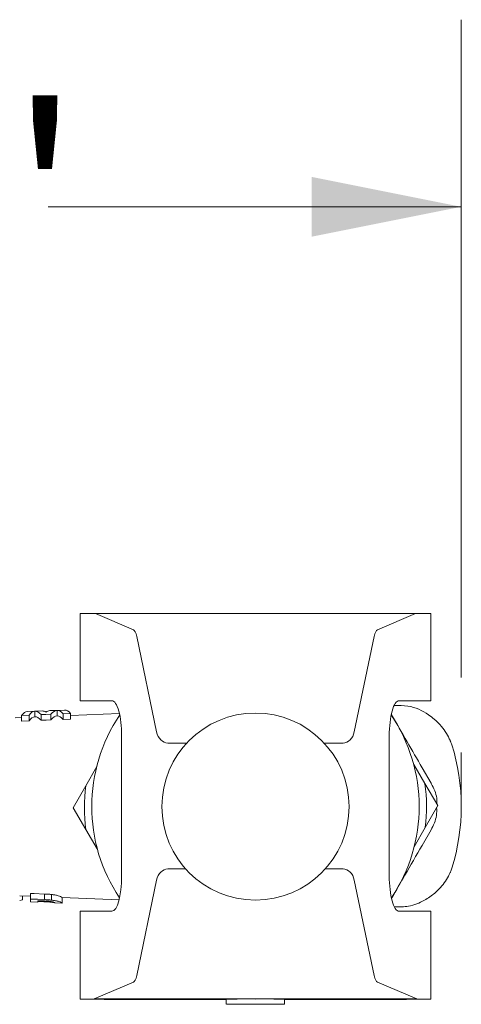
# Model space of a CAD drawing. Units: inches. Extents: x 1.21 to 7.87, y 1.7 to 10.27.
# Drawn here: x 5.13 to 5.43, y 8.04 to 8.69 of the extents above; entities that cross this region are included whole.
import ezdxf

# ---------------------------------------------------------------- set-up
doc = ezdxf.new("R2010")
doc.units = ezdxf.units.IN
doc.header["$MEASUREMENT"] = 0
doc.styles.add('SLDTEXTSTYLE0', font='TXT', dxfattribs={"width": 0.605})
doc.dimstyles.new('SLDDIMSTYLE1', dxfattribs={"dimtxt": 0.121338, "dimasz": 0.1, "dimexe": 0, "dimexo": 0.0625, "dimgap": 0.030334, "dimtad": 0, "dimtih": 1, "dimtoh": 1, "dimdec": 6, "dimlfac": 8, "dimrnd": 1e-09, "dimzin": 12, "dimdsep": 46, "dimtxsty": 'SLDTEXTSTYLE0', "dimsah": 1, "dimcen": 0.09, "dimadec": 0, "dimazin": 3, "dimtfac": 1, "dimtdec": 0, "dimtofl": 0, "dimtmove": 0, "dimatfit": 3, "dimfxl": 0, "dimfrac": 2, "dimtolj": 1, "dimtzin": 12, "dimarcsym": 0})

# ---------------------------------------------------------------- blocks, each defined once
blk = doc.blocks.new('_D_3')
at = {"color": 7, "linetype": 'Continuous', "lineweight": 0}
for p, q in [((4.76272, 8.35886), (4.76272, 8.69481)), ((5.42586, 8.2553), (5.42586, 8.69481)), ((4.76272, 8.56981), (4.99813, 8.56981)), ((5.42586, 8.56981), (5.14998, 8.56981))]:
    blk.add_line(p, q, dxfattribs=at)
for points in [[(4.76272, 8.56981), (4.86272, 8.54981), (4.86272, 8.58981)], [(5.42586, 8.56981), (5.32586, 8.58981), (5.32586, 8.54981)]]:
    blk.add_solid(points, dxfattribs=at)
at = {"color": 7, "linetype": 'Continuous', "lineweight": 0, "char_height": 0.125, "attachment_point": 1, "style": 'SLDTEXTSTYLE0'}
for s, insert in [('"', (5.09072, 8.63777)), ('5', (4.99813, 8.63777))]:
    blk.add_mtext(s, dxfattribs=dict(at, insert=insert))

msp = doc.modelspace()

# ---------------------------------------------------------------- linework, layer by layer
at = {"color": 7, "linetype": 'Continuous', "lineweight": 15}
for p, q in [((5.17117746, 8.29800743), (5.17117746, 8.239811)), ((5.17245811, 8.29800743), (5.17117746, 8.29800743)), ((5.18149538, 8.29800743), (5.17245811, 8.29800743)), ((5.20680615, 8.28728394), (5.18149538, 8.29800743)), ((5.18149538, 8.29800743), (5.39523455, 8.29800743)), ((5.36992378, 8.28728394), (5.39523455, 8.29800743)), ((5.39523455, 8.29800743), (5.40427182, 8.29800743)), ((5.40427182, 8.29800743), (5.40555247, 8.29800743)), ((5.40555247, 8.239811), (5.40555247, 8.29800743)), ((5.2090253, 8.28269548), (5.22232639, 8.2191069)), ((5.36770463, 8.28269548), (5.35440355, 8.2191069)), ((5.17245811, 8.239811), (5.17117746, 8.239811)), ((5.19247199, 8.239811), (5.17245811, 8.239811)), ((5.38425794, 8.239811), (5.40427182, 8.239811)), ((5.40427182, 8.239811), (5.40555247, 8.239811)), ((5.13709988, 8.23017491), (5.13210693, 8.22996259)), ((5.13210693, 8.22996259), (5.13210693, 8.2262126)), ((5.14085986, 8.23277864), (5.13608726, 8.23258405)), ((5.13709988, 8.23017491), (5.13709988, 8.22642491)), ((5.14601182, 8.2329887), (5.14085986, 8.23277864)), ((5.1410193, 8.23278084), (5.1410193, 8.22903084)), ((5.14513622, 8.23051649), (5.14513622, 8.22676649)), ((5.1558256, 8.23338883), (5.15099983, 8.23319207)), ((5.15176985, 8.23079834), (5.15176985, 8.22704834)), ((5.16078466, 8.23359102), (5.1558256, 8.23338883)), ((5.15592727, 8.23339148), (5.15592727, 8.22964149)), ((5.16483965, 8.23135332), (5.15985681, 8.23114178)), ((5.15985681, 8.23114178), (5.15985681, 8.22739178)), ((5.16483965, 8.23135332), (5.16483965, 8.22760332)), ((5.19747931, 8.23133716), (5.16483965, 8.23000636)), ((5.13210693, 8.22867176), (5.12782899, 8.22849734)), ((5.13210693, 8.2262126), (5.13709988, 8.22642491)), ((5.15985681, 8.22739178), (5.16483965, 8.22760332)), ((5.19897784, 8.2163735), (5.19897784, 8.1226485)), ((5.37775209, 8.2163735), (5.37775209, 8.1226485)), ((5.22985424, 8.21151237), (5.24245701, 8.21151237)), ((5.33427293, 8.21151237), (5.34687569, 8.21151237)), ((5.39404433, 8.19729272), (5.40158104, 8.18442472)), ((5.17496662, 8.18301175), (5.18234228, 8.19597274)), ((5.39967281, 8.19506034), (5.40563924, 8.18472618)), ((5.41011134, 8.16986028), (5.40158104, 8.18442472)), ((5.17496662, 8.18301175), (5.16661859, 8.16834208)), ((5.16661859, 8.16834208), (5.17514889, 8.15377765)), ((5.40176332, 8.15519061), (5.41011134, 8.16986028)), ((5.1826856, 8.14090964), (5.17514889, 8.15377765)), ((5.40176332, 8.15519061), (5.39438765, 8.14222962)), ((5.40563924, 8.15347618), (5.39967281, 8.14314202)), ((5.22985424, 8.12750963), (5.24171314, 8.12750963)), ((5.33501679, 8.12750963), (5.34687569, 8.12750963)), ((5.2090253, 8.05632652), (5.22232639, 8.11991509)), ((5.36770463, 8.05632652), (5.35440355, 8.11991509)), ((5.13807009, 8.10733493), (5.13807009, 8.11108493)), ((5.14734199, 8.10694525), (5.14734199, 8.11069525)), ((5.13087537, 8.10958082), (5.13807009, 8.10928747)), ((5.13281989, 8.10672457), (5.13281989, 8.10950154)), ((5.13807009, 8.10553747), (5.13807009, 8.10733493)), ((5.13807009, 8.10553747), (5.14293138, 8.10533926)), ((5.14293138, 8.10623677), (5.14293138, 8.10533926)), ((5.14533671, 8.10613721), (5.14293138, 8.10623677)), ((5.14293138, 8.10569367), (5.14693182, 8.1055296)), ((5.14693182, 8.1055296), (5.14693182, 8.10606649)), ((5.15212732, 8.10662684), (5.15212732, 8.11037683)), ((5.15418157, 8.10488056), (5.15906884, 8.1046813)), ((5.15913569, 8.10470158), (5.15913569, 8.10845158)), ((5.15913569, 8.10842857), (5.19728352, 8.10687319)), ((5.17117746, 8.099211), (5.17117746, 8.04044684)), ((5.17245811, 8.099211), (5.17117746, 8.099211)), ((5.19247199, 8.099211), (5.17245811, 8.099211)), ((5.38425794, 8.099211), (5.40427182, 8.099211)), ((5.40427182, 8.099211), (5.40555247, 8.099211)), ((5.40555247, 8.04044684), (5.40555247, 8.099211)), ((5.20680615, 8.05173807), (5.18054284, 8.040611)), ((5.36992378, 8.05173807), (5.3961871, 8.040611)), ((5.18054284, 8.040611), (5.17245811, 8.0404869)), ((5.18054284, 8.040611), (5.3961871, 8.040611)), ((5.26886497, 8.04047061), (5.26886497, 8.03709094)), ((5.30786497, 8.03709094), (5.30786497, 8.04047061)), ((5.3961871, 8.040611), (5.40427182, 8.0404869)), ((5.28697585, 8.03714813), (5.27604499, 8.0371144)), ((5.27604499, 8.0371144), (5.2774341, 8.03705721)), ((5.2774341, 8.03711869), (5.2774341, 8.03705721)), ((5.2774341, 8.03705721), (5.28975408, 8.03703374)), ((5.29929583, 8.03712466), (5.28697585, 8.03714813)), ((5.28975408, 8.03714284), (5.28975408, 8.03703374)), ((5.28975408, 8.03703374), (5.30068495, 8.03706746)), ((5.30068495, 8.03706746), (5.29929583, 8.03712466))]:
    msp.add_line(p, q, dxfattribs=at)
at = {"color": 7, "linetype": 'Continuous', "lineweight": 0}
msp.add_line((5.42586494, 8.16919023), (5.42586494, 8.2053034), dxfattribs=at)
at = {"color": 7, "linetype": 'Continuous', "lineweight": 15, "flags": 128}
for points in [[(5.15176985, 8.23079834), (5.14842781, 8.23065636), (5.14513622, 8.23051649)], [(5.14513622, 8.22676649), (5.14852276, 8.22691039), (5.15176985, 8.22704834)], [(5.14734199, 8.11069525), (5.140461, 8.11098443), (5.13807009, 8.11108493)], [(5.13807009, 8.10733493), (5.14266267, 8.1071419), (5.14734199, 8.10694525)], [(5.30415918, 8.03713967), (5.30682845, 8.03711767), (5.30785715, 8.03709328), (5.30715389, 8.03706871), (5.30478115, 8.03704609), (5.30094976, 8.03702747), (5.29600015, 8.03701449), (5.29037213, 8.03700829), (5.28456576, 8.03700945), (5.27909697, 8.03701783), (5.27445168, 8.03703272), (5.27104264, 8.03705279), (5.26917277, 8.03707623), (5.26900821, 8.03710098), (5.27056359, 8.03712485), (5.27370069, 8.0371457), (5.27814078, 8.03716168), (5.28348933, 8.03717138), (5.28927111, 8.03717393), (5.29497237, 8.0371691), (5.30008653, 8.03715733), (5.30415918, 8.03713967)]]:
    msp.add_lwpolyline(points, dxfattribs=at)
at = {"color": 7, "linetype": 'Continuous', "lineweight": 15}
msp.add_circle((5.28836497, 8.16910118), 0.0625, dxfattribs=at)
for centre, radius, start, end in [((5.28836497, 8.16910118), 0.109375, 145.98319286, 213.8928187), ((5.28836497, 8.16910118), 0.109375, 326.1071813, 34.01680714), ((5.39686089, 8.20327276), 0.02375, 17.48220048, 22.65872017), ((5.28836497, 8.16910118), 0.1375, 342.59201403, 17.48220048), ((5.28836497, 8.16910118), 0.11424837, 353.00646833, 7.7080119), ((5.28836497, 8.16910118), 0.11424837, 173.00646833, 187.7080119), ((5.39690506, 8.13507016), 0.02375, 336.09204679, 342.59201403), ((5.28261087, 7.15429991), 0.8862679, 89.6280046, 90.88868614), ((5.29411906, 7.15429991), 0.8862679, 89.11131386, 90.3719954)]:
    msp.add_arc(centre, radius, start, end, dxfattribs=at)
for centre, major_axis, ratio, start_param, end_param in [((5.20642601, 8.27563919), (0, 0.011725), 0.277583484, 5.358160804, 6.166118398), ((5.37030392, 8.27563919), (0, 0.011725), 0.277583484, 0.117066909, 0.925024504), ((5.19247198, 8.2163735), (0, 0.0234375), 0.277583484, 4.71238898, 6.283185307), ((5.38425795, 8.2163735), (0, 0.0234375), 0.277583484, 0, 1.570796327), ((5.13622174, 8.17285118), (0, 0.05973561), 0.234986746, 0.009580712, 0.297508281), ((5.14098025, 8.17285118), (0, 0.05992991), 0.221976398, 6.280249758, 6.579179043), ((5.14131965, 8.17285118), (0, 0.05994349), 0.233162242, 6.006603555, 6.304676095), ((5.14131965, 8.16910118), (0, 0.05994349), 0.233162242, 6.006603555, 6.304676095), ((5.14614508, 8.17285118), (0, 0.06014023), 0.233129502, 6.116354683, 6.292690301), ((5.15114071, 8.17285118), (0, 0.06034376), 0.239293275, 0.009756283, 0.18579329), ((5.15596711, 8.17285118), (0, 0.06054053), 0.239439814, 0.002748477, 0.293756474), ((5.15596711, 8.16910118), (0, 0.06054053), 0.239439814, 0.002748477, 0.293756474), ((5.1561498, 8.17285118), (0, 0.06054829), 0.226314679, 6.009245668, 6.299425817), ((5.1561498, 8.16910118), (0, 0.06054829), 0.226314679, 6.009245668, 6.299425817), ((5.16092659, 8.17285118), (0, 0.06074273), 0.239394416, 6.010730914, 6.292945714), ((5.14098025, 8.16910118), (0, 0.05992991), 0.221976398, 6.280249758, 6.579179043), ((5.22985425, 8.22187991), (0, 0.01036754), 0.75355405, 1.841562792, 3.141592654), ((5.34687568, 8.22187991), (0, 0.01036754), 0.75355405, 3.141592654, 4.441622515), ((5.22985425, 8.11714209), (0, 0.01036754), 0.75355405, 0, 1.300029862), ((5.34687568, 8.11714209), (0, 0.01036754), 0.75355405, 4.983155446, 6.283185307), ((5.19247198, 8.1226485), (0, 0.0234375), 0.277583484, 3.141592654, 4.71238898), ((5.38425795, 8.1226485), (0, 0.0234375), 0.277583484, 1.570796327, 3.141592654), ((5.12715976, 8.16535118), (0, 0.05935036), 0.612539121, 3.243976518, 3.297921497), ((5.20642601, 8.06338281), (0, 0.011725), 0.277583484, 3.258659563, 4.066617157), ((5.37030392, 8.06338281), (0, 0.011725), 0.277583484, 2.21656815, 3.024525744), ((5.20632747, 8.04044685), (0.03515, 0), 0.004260762, 2.870826188, 4.14375621), ((5.28836497, 8.04099382), (0.1875, 0), 0.004260762, 4.14375621, 4.608200585), ((5.28836497, 8.04099382), (0.1875, 0), 0.004260762, 4.816577376, 5.281021751), ((5.37040247, 8.04044685), (0.03515, 0), 0.004260762, 5.281021751, 6.553951772)]:
    msp.add_ellipse(centre, major_axis=major_axis, ratio=ratio, start_param=start_param, end_param=end_param, dxfattribs=at)
for points, knots in [([(5.38097176, 8.23657407), (5.38409641, 8.23664769), (5.39242206, 8.23684386), (5.40140082, 8.23243424), (5.40843943, 8.22714596), (5.41250786, 8.22301386), (5.41602822, 8.21801393), (5.41785252, 8.2145559), (5.41860535, 8.21283144), (5.41872822, 8.21254063), (5.41877156, 8.21243712), (5.41877541, 8.21242788), (5.41877776, 8.21242224)], [0, 0, 0, 0, 0.180813398, 0.481778812, 0.58197133, 0.725035239, 0.843256194, 0.960592336, 0.977674738, 0.991031784, 0.994523455, 1, 1, 1, 1]), ([(5.37927309, 8.23039368), (5.38272998, 8.22440618), (5.38954765, 8.21259766), (5.39632963, 8.20085091), (5.39967281, 8.19506034)], [0, 0, 0, 0, 0.507049208, 1, 1, 1, 1]), ([(5.40563924, 8.18472618), (5.40591562, 8.18422241), (5.40782783, 8.18073691), (5.40974307, 8.17603606), (5.40950487, 8.17179296), (5.40945891, 8.17097423)], [0, 0, 0, 0, 0.119991601, 0.830198835, 1, 1, 1, 1]), ([(5.40939478, 8.16860109), (5.40944814, 8.16675041), (5.40960161, 8.16142756), (5.40720353, 8.15661529), (5.40563924, 8.15347618)], [0, 0, 0, 0, 0.347686683, 1, 1, 1, 1]), ([(5.39967281, 8.14314202), (5.39583468, 8.13649418), (5.38910167, 8.12483228), (5.38233603, 8.11311385), (5.37942713, 8.10807547)], [0, 0, 0, 0, 0.570047346, 1, 1, 1, 1]), ([(5.41861726, 8.12544504), (5.41860524, 8.12541777), (5.4185682, 8.12533377), (5.41825951, 8.12465141), (5.41730027, 8.12267036), (5.4144682, 8.11774601), (5.40903885, 8.11158999), (5.40065944, 8.10585086), (5.3915223, 8.10197466), (5.38440506, 8.10214696), (5.38123138, 8.10222379)], [0, 0, 0, 0, 0.0127602301, 0.0393073032, 0.0630503362, 0.1800871657, 0.4058843731, 0.5821754883, 0.8136864804, 1, 1, 1, 1]), ([(5.15212732, 8.11037683), (5.15173738, 8.110416), (5.15095763, 8.11049433), (5.1497555, 8.11057416), (5.14855087, 8.11064224), (5.14774526, 8.11067757), (5.14734199, 8.11069525)], [0, 0, 0, 0, 0.249877497, 0.499674823, 0.749552661, 1, 1, 1, 1]), ([(5.14973213, 8.10591349), (5.14936857, 8.10593774), (5.1486419, 8.10598621), (5.14717262, 8.1060583), (5.14607106, 8.10610565), (5.14533671, 8.10613721)], [0, 0, 0, 0, 0.250232133, 0.5001663748, 1, 1, 1, 1]), ([(5.14693182, 8.1055296), (5.14747158, 8.10550672), (5.14828247, 8.10547235), (5.1493649, 8.10541972), (5.14989952, 8.10538726), (5.15016762, 8.10537098)], [0, 0, 0, 0, 0.49810976, 0.748309474, 1, 1, 1, 1]), ([(5.14734199, 8.10694525), (5.14774398, 8.10692763), (5.14854795, 8.10689238), (5.14975031, 8.10682449), (5.15095363, 8.10674464), (5.15173507, 8.10666621), (5.15212732, 8.10662684)], [0, 0, 0, 0, 0.249654969, 0.499312235, 0.748671937, 1, 1, 1, 1]), ([(5.1542744, 8.10490675), (5.15424362, 8.10498901), (5.1541961, 8.10511598), (5.15287349, 8.10551352), (5.15135704, 8.10576851), (5.15028472, 8.10586419), (5.14973213, 8.10591349)], [0, 0, 0, 0, 0.438743492, 0.677288907, 0.833699191, 1, 1, 1, 1]), ([(5.15016762, 8.10537098), (5.15072707, 8.10532978), (5.15171777, 8.10525682), (5.15299248, 8.10510202), (5.15339495, 8.10502558), (5.1536278, 8.10498136)], [0, 0, 0, 0, 0.35347134, 0.625945872, 1, 1, 1, 1]), ([(5.15913569, 8.10845158), (5.15901433, 8.10858554), (5.15882676, 8.1087926), (5.15672907, 8.10952228), (5.15457001, 8.11004986), (5.15288335, 8.11027563), (5.15212732, 8.11037683)], [0, 0, 0, 0, 0.419099661, 0.647778996, 0.842119278, 1, 1, 1, 1]), ([(5.15212732, 8.10662684), (5.15307992, 8.1064934), (5.15498935, 8.10622593), (5.15724158, 8.10561826), (5.15892319, 8.10496936), (5.15905838, 8.10479901), (5.15913569, 8.10470158)], [0, 0, 0, 0, 0.1999304207, 0.4007487064, 0.6572700932, 1, 1, 1, 1]), ([(5.15418181, 8.10488655), (5.15419668, 8.10488389), (5.15431527, 8.10486274), (5.15429347, 8.10488622), (5.1542744, 8.10490675)], [0, 0, 0, 0, 0.125455786, 1, 1, 1, 1]), ([(5.15913569, 8.10470158), (5.15913594, 8.10468998), (5.15913626, 8.10467578), (5.15907935, 8.10468268), (5.15906895, 8.10468395)], [0, 0, 0, 0, 0.8171123643, 1, 1, 1, 1])]:
    msp.add_open_spline(points, degree=3, knots=knots, dxfattribs=at)

# ---------------------------------------------------------------- dimensions: what is measured, and where the dimension line sits
at = {"color": 7, "linetype": 'Continuous', "lineweight": 0}
dim = msp.add_linear_dim(base=(4.76271563, 8.56980982), p1=(5.42586494, 8.2053034), p2=(4.76271563, 8.3088579), text='<>"', dimstyle='SLDDIMSTYLE1', dxfattribs=at)
dim.commit()
dim.dimension.update_dxf_attribs({"geometry": '_D_3', "text_midpoint": (5.07405677, 8.56980982), "dimtype": 160})

doc.saveas('drawing.dxf')
